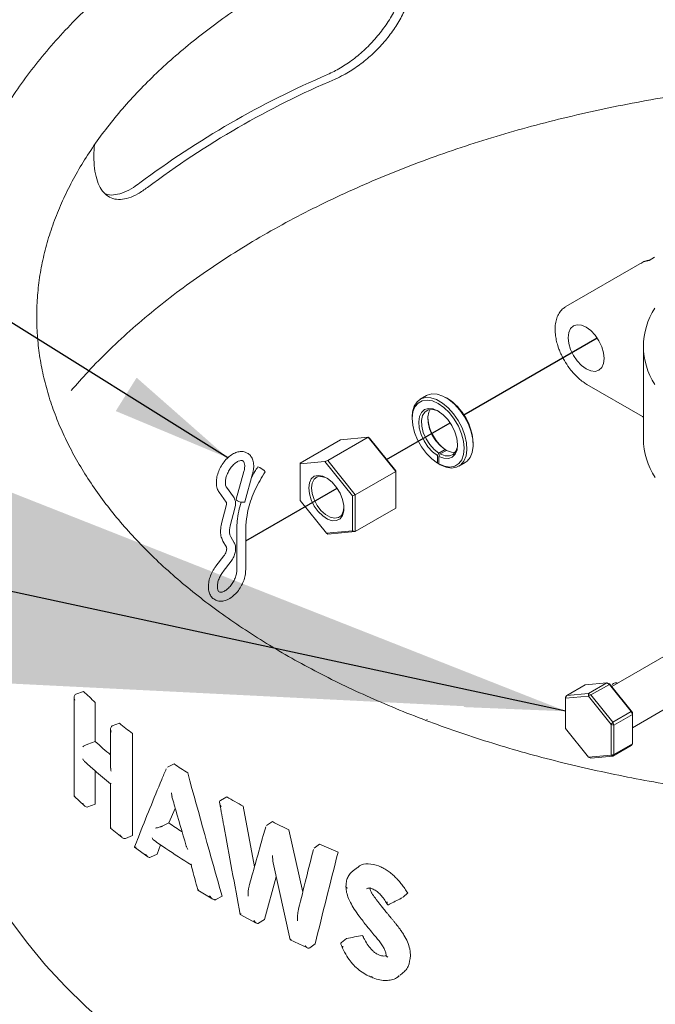
# Model space of a CAD drawing. Units: inches. Extents: x 0.1 to 10.5, y 0 to 8.1.
# Drawn here: x 2 to 2.6, y 0.9 to 1.9 of the extents above; entities that cross this region are included whole.
import ezdxf

# ---------------------------------------------------------------- set-up
doc = ezdxf.new("R2010")
doc.units = ezdxf.units.IN
doc.header["$MEASUREMENT"] = 0
doc.layers.add('OBJ', color=7, linetype='Continuous')
doc.layers.add('TXT', color=4, linetype='Continuous')
doc.styles.get("Standard").update_dxf_attribs({"font": 'ARIAL.TTF'})
doc.dimstyles.get("Standard").update_dxf_attribs({"dimtxt": 0.18, "dimasz": 0.18, "dimexe": 0.18, "dimexo": 0.0625, "dimgap": 0.09, "dimtad": 0, "dimtih": 1, "dimtoh": 1, "dimdec": 4, "dimzin": 0, "dimdsep": 46, "dimtxsty": 'Standard', "dimcen": 0.09, "dimadec": 0, "dimazin": 0, "dimtfac": 1, "dimtdec": 4, "dimtofl": 0, "dimtmove": 0, "dimatfit": 3, "dimfxl": 0, "dimtolj": 1, "dimtzin": 0, "dimarcsym": 0})

msp = doc.modelspace()

# ---------------------------------------------------------------- linework, layer by layer
at = {"layer": 'OBJ', "linetype": 'Continuous', "lineweight": 15}
for p, q in [((2.62496, 1.62228), (2.5485, 1.57814)), ((2.63747, 1.62758), (2.63195, 1.62439)), ((2.62621, 1.53816), (2.62621, 1.44553)), ((2.56967, 1.50013), (2.62529, 1.46802)), ((2.40887, 1.48887), (2.40257, 1.48524)), ((2.42963, 1.48616), (2.42825, 1.48695)), ((2.39455, 1.4675), (2.39455, 1.4659)), ((2.32274, 1.44472), (2.2822, 1.42131)), ((2.30982, 1.42378), (2.35037, 1.44719)), ((2.35037, 1.44719), (2.32274, 1.44472)), ((2.35037, 1.44719), (2.37799, 1.41283)), ((2.35037, 1.44719), (2.35175, 1.44614)), ((2.37799, 1.4135), (2.35175, 1.44614)), ((2.45564, 1.4395), (2.45564, 1.44109)), ((2.42126, 1.43117), (2.41988, 1.42878)), ((2.42755, 1.4348), (2.42126, 1.43117)), ((2.42264, 1.43037), (2.42894, 1.43401)), ((2.42893, 1.43401), (2.42755, 1.4348)), ((2.30706, 1.42286), (2.2822, 1.42064)), ((2.2822, 1.42131), (2.2822, 1.42064)), ((2.30706, 1.42286), (2.30982, 1.42378)), ((2.33468, 1.3885), (2.30706, 1.42286)), ((2.33744, 1.38942), (2.30982, 1.42378)), ((2.41988, 1.42878), (2.41988, 1.42125)), ((2.42126, 1.42045), (2.41988, 1.42125)), ((2.42126, 1.42798), (2.42264, 1.43037)), ((2.42126, 1.42045), (2.42126, 1.42798)), ((2.44132, 1.41812), (2.44762, 1.42176)), ((2.22584, 1.41295), (2.21799, 1.38499)), ((2.22656, 1.41671), (2.22656, 1.41667)), ((2.2822, 1.42064), (2.2822, 1.38381)), ((2.33744, 1.38942), (2.37799, 1.41283)), ((2.37799, 1.41283), (2.37799, 1.4135)), ((2.37799, 1.41283), (2.37799, 1.376)), ((2.42264, 1.41965), (2.42126, 1.42045)), ((2.42126, 1.42045), (2.42126, 1.42045)), ((2.20724, 1.40328), (2.20725, 1.40334)), ((2.22666, 1.38256), (2.23451, 1.41051)), ((2.20098, 1.39196), (2.20814, 1.38201)), ((2.21545, 1.38727), (2.20828, 1.39722)), ((2.2822, 1.38381), (2.30844, 1.35116)), ((2.33468, 1.3885), (2.33744, 1.38942)), ((2.33468, 1.35351), (2.33468, 1.3885)), ((2.33744, 1.35259), (2.33744, 1.38942)), ((2.20808, 1.37842), (2.20347, 1.36078)), ((2.20836, 1.37997), (2.20808, 1.37842)), ((2.20836, 1.37998), (2.20836, 1.37993)), ((2.21218, 1.3585), (2.21679, 1.37615)), ((2.21679, 1.37615), (2.21732, 1.37913)), ((2.33744, 1.35259), (2.37799, 1.376)), ((2.21878, 1.35715), (2.21878, 1.31581)), ((2.22778, 1.31581), (2.22778, 1.35715)), ((2.30844, 1.35116), (2.33468, 1.35351)), ((2.30982, 1.35012), (2.33744, 1.35259)), ((2.33468, 1.35351), (2.33744, 1.35259)), ((2.20481, 1.34294), (2.20831, 1.33689)), ((2.2161, 1.34139), (2.21261, 1.34744)), ((2.30844, 1.35116), (2.30982, 1.35012)), ((2.20851, 1.33488), (2.20851, 1.33482)), ((2.20576, 1.32834), (2.19779, 1.31793)), ((2.20493, 1.31246), (2.21291, 1.32287)), ((2.21878, 1.31581), (2.21861, 1.31239)), ((2.22757, 1.31156), (2.22778, 1.31581)), ((2.73082, 1.27595), (2.59448, 1.19724)), ((2.61523, 1.156), (2.75386, 1.23603)), ((2.56781, 1.19892), (2.54936, 1.18827)), ((2.56781, 1.19892), (2.58972, 1.20088)), ((2.57127, 1.19023), (2.58972, 1.20088)), ((2.59212, 1.1995), (2.57367, 1.18885)), ((2.58972, 1.20088), (2.59212, 1.1995)), ((2.58972, 1.20088), (2.5923, 1.19994)), ((2.5923, 1.19994), (2.59212, 1.1995)), ((2.59212, 1.1995), (2.61403, 1.17224)), ((2.5923, 1.19994), (2.61523, 1.17142)), ((2.5958, 1.20016), (2.5958, 1.20026)), ((2.05569, 1.18643), (2.05569, 1.08735)), ((2.05749, 1.18977), (2.0575, 1.18977)), ((2.0575, 1.18977), (2.06497, 1.1924)), ((2.54936, 1.18827), (2.54816, 1.18565)), ((2.54816, 1.18657), (2.54936, 1.18827)), ((2.54816, 1.18565), (2.57109, 1.1877)), ((2.54816, 1.18565), (2.54816, 1.18657)), ((2.54816, 1.15508), (2.54816, 1.18565)), ((2.54936, 1.18827), (2.57127, 1.19023)), ((2.57109, 1.1877), (2.57127, 1.19023)), ((2.57367, 1.18885), (2.57109, 1.1877)), ((2.57109, 1.1877), (2.59401, 1.15918)), ((2.57127, 1.19023), (2.57367, 1.18885)), ((2.57367, 1.18885), (2.59558, 1.16159)), ((2.07684, 1.1814), (2.07684, 1.14215)), ((2.40933, 1.16467), (2.4095, 1.16398)), ((2.59558, 1.16159), (2.61403, 1.17224)), ((2.61523, 1.16915), (2.59678, 1.1585)), ((2.61403, 1.17224), (2.61523, 1.16915)), ((2.61403, 1.17224), (2.61523, 1.17142)), ((2.61523, 1.17142), (2.61523, 1.16915)), ((2.61523, 1.16915), (2.61523, 1.13993)), ((2.09221, 1.15467), (2.09221, 1.11541)), ((2.09379, 1.15776), (2.0938, 1.15776)), ((2.0938, 1.15776), (2.10095, 1.16067)), ((2.57109, 1.12656), (2.54816, 1.15508)), ((2.59401, 1.15918), (2.59558, 1.16159)), ((2.59401, 1.15918), (2.59401, 1.12861)), ((2.59678, 1.1585), (2.59401, 1.15918)), ((2.59558, 1.16159), (2.59678, 1.1585)), ((2.59678, 1.1585), (2.59678, 1.12928)), ((2.11407, 1.15016), (2.11407, 1.04809)), ((2.06947, 1.13943), (2.07684, 1.14215)), ((2.61403, 1.13823), (2.59558, 1.12758)), ((2.59678, 1.12928), (2.61523, 1.13993)), ((2.61523, 1.13993), (2.61403, 1.13823)), ((2.59401, 1.12861), (2.57109, 1.12656)), ((2.57109, 1.12656), (2.57367, 1.12562)), ((2.59558, 1.12758), (2.57367, 1.12562)), ((2.59401, 1.12861), (2.59678, 1.12928)), ((2.59558, 1.12758), (2.59401, 1.12861)), ((2.59678, 1.12928), (2.59558, 1.12758)), ((2.14925, 1.11644), (2.15591, 1.11971)), ((2.07684, 1.11266), (2.07684, 1.07934)), ((2.09221, 1.09973), (2.09221, 1.05524)), ((2.05573, 1.08728), (2.06616, 1.07764)), ((2.20237, 1.08318), (2.20856, 1.08675)), ((2.06947, 1.07662), (2.07684, 1.07934)), ((2.06947, 1.07662), (2.06947, 1.07662)), ((2.22512, 1.0774), (2.23644, 1.01664)), ((2.15705, 1.07517), (2.15053, 1.06058)), ((2.15053, 1.06058), (2.14382, 1.05734)), ((2.24861, 1.05811), (2.25439, 1.0619)), ((2.09224, 1.0552), (2.10393, 1.04584)), ((2.10704, 1.04509), (2.11407, 1.04809)), ((2.27092, 1.05369), (2.28484, 0.99134)), ((2.10703, 1.04509), (2.10704, 1.04509)), ((2.11621, 1.03642), (2.12943, 1.02671)), ((2.14234, 1.03859), (2.13897, 1.02946)), ((2.29632, 1.03536), (2.30167, 1.03935)), ((2.13216, 1.02629), (2.13897, 1.02946)), ((2.25517, 1.02051), (2.27233, 0.9433)), ((2.2583, 1.00643), (2.24644, 0.96392)), ((2.17965, 0.99336), (2.19474, 0.9843)), ((2.19782, 0.98376), (2.20405, 0.98731)), ((2.3854, 0.98622), (2.38997, 0.99052)), ((2.22216, 0.96878), (2.23826, 0.96022)), ((2.24059, 0.96016), (2.24644, 0.96392)), ((2.27234, 0.94328), (2.28962, 0.93526)), ((2.29177, 0.93533), (2.29717, 0.93931)), ((2.32349, 0.94068), (2.32861, 0.94477)), ((2.38153, 0.90756), (2.38035, 0.9063))]:
    msp.add_line(p, q, dxfattribs=at)
at = {"layer": 'OBJ', "linetype": 'Continuous', "lineweight": 15, "flags": 128}
for points in [[(2.63195, 1.62439), (2.62635, 1.62299), (2.62496, 1.62228)], [(2.58698, 1.52603), (2.58636, 1.52097), (2.58455, 1.51697), (2.58167, 1.5143), (2.57792, 1.51314), (2.57355, 1.51357), (2.56886, 1.51557), (2.56417, 1.51899), (2.5598, 1.5236), (2.55605, 1.52909), (2.55317, 1.53509), (2.55136, 1.54118), (2.55074, 1.54695), (2.55136, 1.55201), (2.55317, 1.55601), (2.55605, 1.55868), (2.5598, 1.55984), (2.56417, 1.55941), (2.56886, 1.55742), (2.57355, 1.55399), (2.57792, 1.54938), (2.58167, 1.54389), (2.58455, 1.53789), (2.58636, 1.5318), (2.58698, 1.52603)], [(2.44762, 1.42176), (2.44945, 1.42303), (2.45266, 1.42686), (2.45475, 1.432), (2.45562, 1.43821), (2.45523, 1.44521), (2.4536, 1.45267), (2.4508, 1.46025), (2.44697, 1.46761), (2.44227, 1.4744), (2.43693, 1.48031), (2.43118, 1.48508), (2.42531, 1.48847), (2.41956, 1.49034), (2.41422, 1.49059), (2.40952, 1.48923), (2.40887, 1.48887)], [(2.39455, 1.4675), (2.39496, 1.47273), (2.39659, 1.47831), (2.39939, 1.48266), (2.40323, 1.48559), (2.40792, 1.48696), (2.41327, 1.4867), (2.41901, 1.48483), (2.42489, 1.48144), (2.43063, 1.47668), (2.43597, 1.47077), (2.44067, 1.46397), (2.4445, 1.45662), (2.4473, 1.44903), (2.44893, 1.44157), (2.44932, 1.43457), (2.44845, 1.42836), (2.44636, 1.42323), (2.44315, 1.4194), (2.43896, 1.41706), (2.43399, 1.41631), (2.42846, 1.41718), (2.42264, 1.41965), (2.42264, 1.41965)], [(2.41988, 1.42125), (2.41415, 1.42547), (2.40875, 1.43094), (2.40392, 1.43739), (2.39992, 1.44452), (2.39693, 1.45195), (2.39511, 1.45933), (2.39455, 1.4663), (2.39527, 1.47251), (2.39723, 1.47765), (2.40035, 1.48147), (2.40446, 1.48378), (2.40937, 1.48447), (2.41482, 1.4835), (2.42057, 1.48093), (2.42631, 1.47687), (2.43177, 1.47154), (2.43667, 1.46518), (2.44078, 1.45812), (2.4439, 1.4507), (2.44587, 1.4433), (2.44658, 1.43626), (2.44602, 1.42995), (2.4442, 1.42467), (2.44121, 1.42068), (2.43721, 1.41818), (2.43239, 1.41729), (2.42698, 1.41806), (2.42126, 1.42045)], [(2.41988, 1.42878), (2.41491, 1.4326), (2.41032, 1.43764), (2.40642, 1.44356), (2.40345, 1.44997), (2.40163, 1.45644), (2.40107, 1.46254), (2.40181, 1.46786), (2.40379, 1.47205), (2.4069, 1.47483), (2.41092, 1.47602), (2.41557, 1.47553), (2.42057, 1.4734), (2.42556, 1.46977), (2.43022, 1.46488), (2.43423, 1.45906), (2.43734, 1.45269), (2.43933, 1.4462), (2.44006, 1.44003), (2.4395, 1.43457), (2.43768, 1.43021), (2.43472, 1.42722), (2.43081, 1.42581), (2.42622, 1.42607), (2.42126, 1.42798)], [(2.42126, 1.43117), (2.41645, 1.43491), (2.41205, 1.43987), (2.40836, 1.44568), (2.40566, 1.45192), (2.40413, 1.45815), (2.4039, 1.46391), (2.40497, 1.46878), (2.40727, 1.47242), (2.41063, 1.47455), (2.41481, 1.47503), (2.41951, 1.47382), (2.42127, 1.47298)], [(2.41268, 1.47501), (2.41126, 1.47242), (2.41019, 1.46754), (2.41043, 1.46178), (2.41195, 1.45556), (2.41466, 1.44931), (2.41835, 1.4435), (2.42275, 1.43855), (2.42755, 1.4348)], [(2.44005, 1.44044), (2.43976, 1.43758), (2.43824, 1.43311), (2.43553, 1.42999), (2.43184, 1.42844), (2.42744, 1.42857), (2.42264, 1.43037)], [(2.42894, 1.43401), (2.43374, 1.4322), (2.43751, 1.43199)], [(2.29076, 1.39636), (2.29141, 1.40149), (2.29333, 1.40548), (2.29637, 1.40804), (2.3003, 1.40897), (2.30484, 1.40821), (2.30964, 1.40582), (2.31436, 1.40197), (2.31863, 1.39694), (2.32215, 1.39112), (2.32465, 1.38492), (2.32595, 1.37882), (2.32595, 1.37326), (2.32465, 1.36866), (2.32215, 1.36535), (2.31863, 1.36359), (2.31436, 1.3635), (2.30964, 1.36509), (2.30484, 1.36824), (2.3003, 1.37272), (2.29637, 1.3782), (2.29333, 1.38426), (2.29141, 1.39047), (2.29076, 1.39636)], [(2.29352, 1.39636), (2.29418, 1.40128), (2.29611, 1.40504), (2.29915, 1.40733), (2.30305, 1.40797), (2.3075, 1.40691), (2.30914, 1.40614)], [(2.3261, 1.37677), (2.32545, 1.37262), (2.32353, 1.36886), (2.32049, 1.36657), (2.31659, 1.36592), (2.31214, 1.36698), (2.3075, 1.36966), (2.30305, 1.37374), (2.29915, 1.37889), (2.29611, 1.38469), (2.29418, 1.39067), (2.29352, 1.39636)], [(2.22551, 1.38194), (2.22413, 1.38193), (2.22248, 1.3822), (2.2208, 1.38271), (2.21936, 1.38339), (2.21836, 1.38412), (2.21798, 1.3848), (2.21799, 1.38499)], [(2.22666, 1.38256), (2.2264, 1.38223), (2.22551, 1.38194)], [(2.30696, 0.72428), (2.28471, 0.73423), (2.25316, 0.7496), (2.22277, 0.76573), (2.19358, 0.78258), (2.16565, 0.80012), (2.13902, 0.81833), (2.11375, 0.83718), (2.08987, 0.85662), (2.06744, 0.87662), (2.04648, 0.89715), (2.02705, 0.91818), (2.00916, 0.93966), (1.99287, 0.96155), (1.97818, 0.98382), (1.96514, 1.00643), (1.95375, 1.02934), (1.94405, 1.0525), (1.93605, 1.07588), (1.92977, 1.09943), (1.92521, 1.12312), (1.92314, 1.13887)], [(2.33956, 1.01608), (2.337, 1.01397), (2.33444, 1.01186)], [(2.38243, 0.9079), (2.3847, 0.91003), (2.38698, 0.91216)]]:
    msp.add_lwpolyline(points, dxfattribs=at)
at = {"layer": 'OBJ', "linetype": 'Continuous', "lineweight": 15}
for centre, radius, start, end in [((2.67202, 0.96564), 0.91941, 113.20791, 126.78671), ((2.67459, 0.9701), 0.90918, 113.13114, 126.86348), ((2.69586, 1.53816), 0.06952, 146.51114, 213.42734), ((2.39951, 1.43873), 0.05619, 2.41361, 57.58097), ((2.4523, 1.4692), 0.04224, 183.59693, 236.42445), ((2.69837, 1.44652), 0.07216, 180.78336, 213.33653), ((2.23979, 1.41488), 0.00265, 46.01151, 88.712), ((2.23458, 1.40176), 0.0166, 40.08649, 64.86953), ((2.50225, 1.65275), 0.63493, 226.47263, 227.93243), ((2.55239, 1.71109), 0.71188, 230.64253, 231.99546), ((2.06961, 1.13906), 0.000394, 109.85465, 110.78574), ((2.52215, 1.63562), 0.66469, 227.93689, 229.6973), ((2.62027, 1.80434), 0.82725, 235.85234, 236.98743), ((2.67745, 1.89775), 0.93679, 239.96552, 241.12852), ((2.61418, 1.73244), 0.81631, 235.39041, 236.51402), ((2.719, 1.97612), 1.02551, 243.06012, 244.09136), ((2.75751, 2.05873), 1.11666, 245.90724, 246.94387)]:
    msp.add_arc(centre, radius, start, end, dxfattribs=at)
for points, knots in [([(3.58156, 1.98888), (3.57656, 1.99173), (3.56211, 1.99996), (3.5374, 2.01304), (3.50714, 2.02785), (3.47592, 2.0419), (3.4438, 2.05518), (3.41083, 2.06767), (3.37706, 2.07935), (3.34255, 2.09022), (3.30736, 2.10025), (3.27153, 2.10943), (3.23513, 2.11775), (3.19821, 2.1252), (3.16083, 2.13178), (3.12305, 2.13747), (3.08492, 2.14226), (3.0465, 2.14615), (3.00786, 2.14913), (2.96906, 2.1512), (2.93015, 2.15236), (2.89119, 2.1526), (2.85224, 2.15193), (2.81338, 2.15035), (2.77464, 2.14785), (2.7361, 2.14444), (2.69782, 2.14013), (2.65985, 2.13493), (2.62225, 2.12883), (2.58508, 2.12184), (2.54841, 2.11398), (2.51227, 2.10526), (2.47674, 2.09568), (2.44186, 2.08526), (2.4077, 2.07402), (2.37429, 2.06196), (2.34171, 2.0491), (2.30999, 2.03546), (2.2792, 2.02105), (2.24937, 2.00589), (2.22056, 1.99), (2.19282, 1.97341), (2.1662, 1.95613), (2.14074, 1.93818), (2.11648, 1.9196), (2.09349, 1.9004), (2.07179, 1.88063), (2.05144, 1.86031), (2.03247, 1.83947), (2.01492, 1.81816), (1.99883, 1.79642), (1.98423, 1.77429), (1.97115, 1.75181), (1.9596, 1.72903), (1.94961, 1.70601), (1.94118, 1.68278), (1.93433, 1.6594), (1.92903, 1.6359), (1.92536, 1.61233), (1.92323, 1.59039), (1.92306, 1.57632), (1.92298, 1.57013)], [0, 0, 0, 0, 0.009143, 0.02642, 0.043691, 0.060957, 0.078215, 0.095466, 0.112709, 0.129943, 0.14717, 0.164389, 0.181601, 0.198806, 0.216005, 0.233198, 0.250387, 0.267572, 0.284754, 0.301934, 0.319112, 0.33629, 0.353467, 0.370645, 0.387825, 0.405007, 0.422192, 0.43938, 0.456574, 0.473773, 0.490978, 0.50819, 0.525409, 0.542637, 0.559874, 0.57712, 0.594376, 0.611641, 0.628916, 0.6462, 0.663492, 0.68079, 0.698094, 0.715398, 0.732699, 0.749991, 0.767269, 0.784524, 0.801748, 0.818932, 0.836067, 0.853141, 0.870147, 0.887078, 0.903928, 0.920695, 0.937383, 0.953997, 0.970547, 0.987046, 1, 1, 1, 1]), ([(3.53394, 1.90639), (3.53837, 1.9038), (3.55123, 1.89627), (3.57167, 1.8834), (3.59483, 1.86761), (3.61675, 1.85135), (3.6374, 1.83465), (3.65676, 1.81755), (3.67481, 1.80008), (3.69152, 1.78227), (3.70687, 1.76415), (3.72085, 1.74576), (3.73344, 1.72712), (3.74464, 1.70824), (3.75443, 1.68915), (3.7628, 1.66986), (3.76973, 1.65038), (3.77521, 1.63072), (3.77921, 1.6109), (3.78172, 1.59094), (3.7827, 1.57086), (3.78214, 1.55071), (3.78003, 1.53055), (3.77637, 1.51044), (3.77117, 1.49044), (3.76446, 1.47059), (3.75626, 1.45095), (3.74661, 1.43152), (3.73551, 1.41234), (3.72301, 1.39344), (3.70911, 1.37482), (3.69383, 1.35651), (3.67721, 1.33854), (3.65925, 1.32093), (3.63998, 1.30371), (3.61942, 1.2869), (3.59761, 1.27055), (3.57457, 1.25467), (3.55035, 1.2393), (3.52498, 1.22448), (3.49849, 1.21023), (3.47094, 1.19658), (3.44237, 1.18356), (3.41283, 1.1712), (3.38237, 1.15952), (3.35104, 1.14855), (3.3189, 1.13832), (3.286, 1.12883), (3.25241, 1.12013), (3.21818, 1.11221), (3.18337, 1.10511), (3.14806, 1.09883), (3.11229, 1.09338), (3.07614, 1.08879), (3.03967, 1.08505), (3.00295, 1.08218), (2.96604, 1.08018), (2.92901, 1.07906), (2.89193, 1.07882), (2.85486, 1.07946), (2.81787, 1.08097), (2.78104, 1.08337), (2.74442, 1.08663), (2.70807, 1.09075), (2.67208, 1.09573), (2.6365, 1.10156), (2.6014, 1.10821), (2.56684, 1.11569), (2.53288, 1.12397), (2.49958, 1.13303), (2.46701, 1.14286), (2.43522, 1.15343), (2.40427, 1.16473), (2.37422, 1.17672), (2.34511, 1.18938), (2.317, 1.20269), (2.28993, 1.21661), (2.26396, 1.23112), (2.23913, 1.24617), (2.21547, 1.26175), (2.19302, 1.27782), (2.17182, 1.29433), (2.15191, 1.31127), (2.13329, 1.32858), (2.11601, 1.34625), (2.10008, 1.36424), (2.08551, 1.38252), (2.07232, 1.40106), (2.06053, 1.41983), (2.05014, 1.43884), (2.04116, 1.45804), (2.03361, 1.47744), (2.02751, 1.49702), (2.02287, 1.51678), (2.01972, 1.53668), (2.01809, 1.55672), (2.01799, 1.57685), (2.01943, 1.59701), (2.02244, 1.61715), (2.02698, 1.6372), (2.03305, 1.65712), (2.04061, 1.67685), (2.04965, 1.69638), (2.06013, 1.71566), (2.07203, 1.73469), (2.08534, 1.75344), (2.10003, 1.77188), (2.11608, 1.79), (2.13347, 1.80776), (2.15219, 1.82516), (2.1722, 1.84214), (2.19348, 1.85869), (2.21599, 1.87478), (2.23971, 1.89037), (2.2646, 1.90542), (2.29062, 1.91992), (2.31772, 1.93384), (2.34586, 1.94713), (2.37499, 1.95977), (2.40506, 1.97175), (2.43603, 1.98302), (2.46783, 1.99357), (2.50041, 2.00338), (2.53371, 2.01242), (2.56768, 2.02067), (2.60225, 2.02813), (2.63735, 2.03476), (2.67293, 2.04057), (2.70893, 2.04552), (2.74527, 2.04963), (2.78189, 2.05287), (2.81873, 2.05524), (2.85571, 2.05674), (2.89278, 2.05735), (2.92986, 2.05709), (2.96689, 2.05595), (3.0038, 2.05393), (3.04052, 2.05104), (3.07699, 2.04729), (3.11314, 2.04267), (3.14891, 2.0372), (3.18422, 2.0309), (3.21902, 2.02377), (3.25325, 2.01584), (3.28683, 2.00711), (3.31972, 1.9976), (3.35185, 1.98734), (3.38317, 1.97636), (3.41361, 1.96466), (3.44313, 1.95228), (3.47168, 1.93924), (3.49918, 1.92558), (3.51975, 1.91451), (3.53112, 1.908), (3.53394, 1.90639)], [0, 0, 0, 0, 0.003429, 0.009967, 0.016503, 0.023038, 0.029573, 0.036111, 0.042654, 0.049205, 0.055768, 0.062349, 0.068952, 0.075584, 0.082253, 0.088964, 0.095724, 0.102536, 0.109404, 0.116321, 0.12328, 0.130266, 0.137257, 0.144228, 0.151162, 0.158049, 0.164882, 0.171662, 0.178392, 0.185079, 0.191729, 0.198348, 0.204943, 0.211521, 0.218085, 0.22464, 0.23119, 0.237736, 0.244281, 0.250827, 0.257373, 0.263923, 0.270475, 0.27703, 0.283589, 0.290153, 0.296719, 0.30329, 0.309864, 0.316441, 0.323021, 0.329604, 0.336189, 0.342777, 0.349366, 0.355957, 0.362548, 0.369141, 0.375734, 0.382327, 0.38892, 0.395512, 0.402103, 0.408693, 0.415281, 0.421867, 0.42845, 0.435031, 0.441609, 0.448183, 0.454754, 0.461321, 0.467884, 0.474443, 0.480997, 0.487547, 0.494093, 0.500635, 0.507174, 0.51371, 0.520245, 0.52678, 0.533317, 0.539857, 0.546404, 0.552961, 0.559534, 0.566127, 0.572746, 0.579398, 0.58609, 0.592829, 0.599618, 0.606462, 0.613359, 0.620302, 0.627279, 0.634271, 0.641253, 0.648205, 0.655113, 0.661969, 0.668772, 0.675523, 0.682227, 0.688892, 0.695523, 0.702128, 0.708712, 0.715282, 0.72184, 0.728392, 0.734939, 0.741485, 0.74803, 0.754576, 0.761124, 0.767675, 0.774229, 0.780786, 0.787348, 0.793913, 0.800482, 0.807054, 0.81363, 0.820209, 0.826791, 0.833375, 0.839962, 0.84655, 0.85314, 0.859732, 0.866324, 0.872917, 0.87951, 0.886103, 0.892696, 0.899287, 0.905878, 0.912466, 0.919053, 0.925638, 0.93222, 0.938799, 0.945375, 0.951947, 0.958516, 0.96508, 0.971641, 0.978197, 0.984749, 0.991296, 0.99784, 1, 1, 1, 1]), ([(2.3097, 1.81066), (2.31401, 1.81274), (2.32263, 1.81692), (2.33539, 1.82563), (2.34754, 1.8359), (2.35875, 1.84762), (2.36863, 1.86048), (2.37685, 1.8741), (2.38304, 1.8881), (2.38706, 1.90198), (2.38873, 1.91539), (2.38815, 1.92791), (2.38533, 1.93932), (2.38032, 1.94916), (2.37571, 1.95552), (2.37239, 1.95794), (2.37194, 1.95827)], [0, 0, 0, 0, 0.077288, 0.15458, 0.231851, 0.309121, 0.386682, 0.464235, 0.540851, 0.617459, 0.692204, 0.766949, 0.840558, 0.914175, 0.9884, 1, 1, 1, 1]), ([(2.37231, 1.95893), (2.37363, 1.95826), (2.3783, 1.95589), (2.38465, 1.94953), (2.39093, 1.94012), (2.39494, 1.92907), (2.39661, 1.91685), (2.39602, 1.90391), (2.39316, 1.89052), (2.38827, 1.87704), (2.38139, 1.86373), (2.37276, 1.85083), (2.36259, 1.83871), (2.35113, 1.8276), (2.33876, 1.81796), (2.32735, 1.81082), (2.32024, 1.8075), (2.31743, 1.80619)], [0, 0, 0, 0, 0.028769, 0.101729, 0.173786, 0.245835, 0.316093, 0.386349, 0.455515, 0.524688, 0.594447, 0.664214, 0.735662, 0.807114, 0.879897, 0.952678, 1, 1, 1, 1]), ([(2.86653, 1.80804), (2.86222, 1.80798), (2.84498, 1.80772), (2.81486, 1.8063), (2.77625, 1.80376), (2.73782, 1.80019), (2.69962, 1.79569), (2.66171, 1.79023), (2.62415, 1.78383), (2.58698, 1.77647), (2.55027, 1.76818), (2.51406, 1.75895), (2.47841, 1.74878), (2.44337, 1.73768), (2.409, 1.72567), (2.37535, 1.71273), (2.34247, 1.69888), (2.31042, 1.68412), (2.27925, 1.66847), (2.24903, 1.65193), (2.21982, 1.63451), (2.19168, 1.61624), (2.16468, 1.59714), (2.13889, 1.57723), (2.11435, 1.55655), (2.0912, 1.53512), (2.07054, 1.51434), (2.05826, 1.50033), (2.05272, 1.49401)], [0, 0, 0, 0, 0.013092, 0.05242, 0.091759, 0.131118, 0.170504, 0.209922, 0.24938, 0.288885, 0.328441, 0.368056, 0.407735, 0.447481, 0.487297, 0.527187, 0.567147, 0.607177, 0.647268, 0.68741, 0.727587, 0.767771, 0.807927, 0.848018, 0.887997, 0.927814, 0.967416, 1, 1, 1, 1]), ([(2.12917, 1.69751), (2.12594, 1.69524), (2.11948, 1.69069), (2.11033, 1.68674), (2.10189, 1.6851), (2.09434, 1.68596), (2.08788, 1.68938), (2.08264, 1.69521), (2.07877, 1.70339), (2.07626, 1.71349), (2.07536, 1.72542), (2.07531, 1.73438), (2.07597, 1.73951), (2.07602, 1.73993)], [0, 0, 0, 0, 0.0999224, 0.1998503, 0.2997497, 0.3996479, 0.4999323, 0.6002058, 0.69924, 0.7982621, 0.8948222, 0.9913803, 1, 1, 1, 1]), ([(2.08683, 1.69119), (2.08766, 1.69085), (2.0907, 1.68962), (2.09704, 1.68997), (2.10569, 1.69235), (2.11398, 1.69659), (2.11933, 1.70045), (2.12144, 1.70197)], [0, 0, 0, 0, 0.092042, 0.337576, 0.587587, 0.837588, 1, 1, 1, 1]), ([(2.63293, 1.62458), (2.63201, 1.62452), (2.62943, 1.62434), (2.62618, 1.6232), (2.62424, 1.62168), (2.62356, 1.62115)], [0, 0, 0, 0, 0.265433, 0.745066, 1, 1, 1, 1]), ([(2.54816, 1.57778), (2.54704, 1.57706), (2.54451, 1.57542), (2.54158, 1.57152), (2.5393, 1.56662), (2.53801, 1.56106), (2.53764, 1.55513), (2.53808, 1.54909), (2.53918, 1.54323), (2.54069, 1.53796), (2.54252, 1.53304), (2.54456, 1.52845), (2.54625, 1.52539), (2.54707, 1.52391)], [0, 0, 0, 0, 0.084066, 0.190967, 0.298345, 0.404401, 0.50777, 0.607134, 0.699312, 0.784556, 0.851385, 0.928012, 1, 1, 1, 1]), ([(2.54707, 1.52391), (2.54858, 1.52147), (2.55069, 1.51805), (2.55428, 1.51345), (2.55747, 1.5098), (2.56148, 1.50597), (2.56557, 1.50265), (2.56837, 1.50096), (2.56967, 1.50017)], [0, 0, 0, 0, 0.244203, 0.342888, 0.50517, 0.671109, 0.846728, 1, 1, 1, 1]), ([(2.6253, 1.46801), (2.62558, 1.46783), (2.62595, 1.46758), (2.62616, 1.46745), (2.62621, 1.46741)], [0, 0, 0, 0, 0.753557, 1, 1, 1, 1]), ([(2.22919, 1.43118), (2.22822, 1.4317), (2.22603, 1.43287), (2.22201, 1.433), (2.21762, 1.43197), (2.21315, 1.42961), (2.20879, 1.42599), (2.20485, 1.42134), (2.20164, 1.41597), (2.19938, 1.41034), (2.19851, 1.40636), (2.19831, 1.40436), (2.19828, 1.40412)], [0, 0, 0, 0, 0.081892, 0.184348, 0.289499, 0.401771, 0.519033, 0.636873, 0.754416, 0.872318, 0.984952, 1, 1, 1, 1]), ([(2.23552, 1.41588), (2.23558, 1.41687), (2.23575, 1.41976), (2.23507, 1.42398), (2.23308, 1.42796), (2.23102, 1.43042), (2.22949, 1.43105), (2.22919, 1.43118)], [0, 0, 0, 0, 0.154924, 0.44959, 0.701703, 0.941923, 1, 1, 1, 1]), ([(2.20724, 1.40328), (2.20733, 1.40397), (2.20759, 1.40599), (2.20874, 1.40975), (2.21095, 1.41419), (2.21386, 1.41819), (2.21711, 1.42132), (2.22029, 1.42329), (2.22289, 1.42397), (2.22415, 1.42388), (2.22457, 1.42354), (2.2247, 1.42344)], [0, 0, 0, 0, 0.064702, 0.190732, 0.318608, 0.447199, 0.574636, 0.699343, 0.821255, 0.944298, 1, 1, 1, 1]), ([(2.2247, 1.42344), (2.22491, 1.42333), (2.22543, 1.42307), (2.22621, 1.42169), (2.2267, 1.41933), (2.2266, 1.41744), (2.22656, 1.41671)], [0, 0, 0, 0, 0.207319, 0.515475, 0.814601, 1, 1, 1, 1]), ([(2.22656, 1.41671), (2.22648, 1.41603), (2.22633, 1.41482), (2.22599, 1.41351), (2.22584, 1.41295)], [0, 0, 0, 0, 0.5649297, 1, 1, 1, 1]), ([(2.22802, 1.36214), (2.22819, 1.36367), (2.22868, 1.36814), (2.23031, 1.37589), (2.2332, 1.38531), (2.23708, 1.39474), (2.24175, 1.40392), (2.24546, 1.40963), (2.24728, 1.41245)], [0, 0, 0, 0, 0.094748, 0.276182, 0.458071, 0.640286, 0.822722, 1, 1, 1, 1]), ([(2.23985, 1.41753), (2.23877, 1.41592), (2.23651, 1.41256), (2.23456, 1.40898), (2.23355, 1.4071)], [0, 0, 0, 0, 0.476022, 1, 1, 1, 1]), ([(2.23451, 1.41051), (2.23477, 1.41153), (2.23523, 1.41334), (2.23543, 1.41511), (2.23552, 1.41588)], [0, 0, 0, 0, 0.564718, 1, 1, 1, 1]), ([(2.19828, 1.40412), (2.19823, 1.40313), (2.19806, 1.40024), (2.19869, 1.39595), (2.20025, 1.39323), (2.20098, 1.39196)], [0, 0, 0, 0, 0.218674, 0.634591, 1, 1, 1, 1]), ([(2.20828, 1.39722), (2.20813, 1.39746), (2.2077, 1.39816), (2.20712, 1.40011), (2.20721, 1.40227), (2.20724, 1.40328)], [0, 0, 0, 0, 0.222993, 0.637127, 1, 1, 1, 1]), ([(2.20814, 1.38201), (2.20816, 1.38199), (2.2082, 1.38193), (2.20842, 1.38122), (2.20838, 1.38035), (2.20836, 1.37997)], [0, 0, 0, 0, 0.302236, 0.698045, 1, 1, 1, 1]), ([(2.21732, 1.37913), (2.21736, 1.37997), (2.21746, 1.38218), (2.21685, 1.38499), (2.21582, 1.38667), (2.21545, 1.38727)], [0, 0, 0, 0, 0.284363, 0.743115, 1, 1, 1, 1]), ([(2.2229, 1.38214), (2.22204, 1.37908), (2.22022, 1.37257), (2.21946, 1.36631), (2.21906, 1.36298)], [0, 0, 0, 0, 0.469075, 1, 1, 1, 1]), ([(2.21906, 1.36298), (2.21894, 1.36148), (2.21879, 1.35951), (2.21878, 1.3576), (2.21878, 1.35715)], [0, 0, 0, 0, 0.761898, 1, 1, 1, 1]), ([(2.22778, 1.35715), (2.2278, 1.35839), (2.22783, 1.36003), (2.22798, 1.36174), (2.22802, 1.36214)], [0, 0, 0, 0, 0.761905, 1, 1, 1, 1]), ([(2.20255, 1.35563), (2.20248, 1.35457), (2.2023, 1.3515), (2.20285, 1.34709), (2.20421, 1.34422), (2.20481, 1.34294)], [0, 0, 0, 0, 0.225625, 0.654502, 1, 1, 1, 1]), ([(2.20347, 1.36078), (2.20322, 1.35972), (2.20281, 1.35799), (2.20262, 1.35629), (2.20255, 1.35563)], [0, 0, 0, 0, 0.607747, 1, 1, 1, 1]), ([(2.21261, 1.34744), (2.21242, 1.34781), (2.21186, 1.34892), (2.21133, 1.3514), (2.21146, 1.35382), (2.21151, 1.35479)], [0, 0, 0, 0, 0.227894, 0.691362, 1, 1, 1, 1]), ([(2.21151, 1.35479), (2.21159, 1.35552), (2.21174, 1.35672), (2.21205, 1.358), (2.21218, 1.3585)], [0, 0, 0, 0, 0.607898, 1, 1, 1, 1]), ([(2.20851, 1.33486), (2.20845, 1.33444), (2.20831, 1.33339), (2.20762, 1.33135), (2.20664, 1.32954), (2.20595, 1.3286), (2.20576, 1.32834)], [0, 0, 0, 0, 0.212019, 0.531142, 0.872809, 1, 1, 1, 1]), ([(2.20831, 1.33689), (2.20834, 1.33682), (2.20842, 1.33666), (2.20858, 1.33587), (2.20853, 1.33512), (2.20851, 1.33486)], [0, 0, 0, 0, 0.337252, 0.774499, 1, 1, 1, 1]), ([(2.21291, 1.32287), (2.21342, 1.32358), (2.21488, 1.32564), (2.2167, 1.32948), (2.21722, 1.33252), (2.21747, 1.33402)], [0, 0, 0, 0, 0.213302, 0.610034, 1, 1, 1, 1]), ([(2.21747, 1.33402), (2.21751, 1.33487), (2.21761, 1.33705), (2.21707, 1.33954), (2.21629, 1.34102), (2.2161, 1.34139)], [0, 0, 0, 0, 0.319985, 0.829977, 1, 1, 1, 1]), ([(2.19779, 1.31793), (2.19715, 1.31705), (2.19531, 1.31452), (2.19285, 1.30984), (2.19087, 1.30406), (2.19003, 1.29831), (2.19043, 1.29311), (2.19206, 1.28884), (2.19418, 1.28586), (2.19604, 1.2849), (2.1967, 1.28456)], [0, 0, 0, 0, 0.078045, 0.22441, 0.371732, 0.520795, 0.672819, 0.805937, 0.931433, 1, 1, 1, 1]), ([(2.20118, 1.29218), (2.20111, 1.2922), (2.20065, 1.29235), (2.20009, 1.29311), (2.19923, 1.2954), (2.19914, 1.29889), (2.19999, 1.30315), (2.20175, 1.30757), (2.2036, 1.31067), (2.20473, 1.31218), (2.20493, 1.31246)], [0, 0, 0, 0, 0.025533, 0.190169, 0.33759, 0.495475, 0.6527, 0.812253, 0.965871, 1, 1, 1, 1]), ([(2.21861, 1.31239), (2.21852, 1.31171), (2.21827, 1.30969), (2.21712, 1.30593), (2.21491, 1.30149), (2.21201, 1.2975), (2.20867, 1.29425), (2.20657, 1.29311), (2.20551, 1.29253)], [0, 0, 0, 0, 0.091824, 0.270685, 0.452166, 0.63466, 0.815518, 1, 1, 1, 1]), ([(2.20917, 1.28431), (2.21003, 1.28474), (2.21247, 1.28595), (2.21629, 1.28894), (2.22034, 1.29344), (2.2237, 1.2987), (2.22617, 1.30438), (2.22726, 1.30873), (2.22752, 1.31108), (2.22757, 1.31156)], [0, 0, 0, 0, 0.09447, 0.266395, 0.438592, 0.610304, 0.782316, 0.955703, 1, 1, 1, 1]), ([(2.1967, 1.28456), (2.1973, 1.28417), (2.19905, 1.283), (2.20266, 1.28264), (2.20626, 1.28313), (2.20841, 1.284), (2.20917, 1.28431)], [0, 0, 0, 0, 0.168486, 0.4951271, 0.8234676, 1, 1, 1, 1]), ([(2.20551, 1.29253), (2.20504, 1.29235), (2.20366, 1.29181), (2.20205, 1.29173), (2.20145, 1.29203), (2.20118, 1.29218)], [0, 0, 0, 0, 0.216728, 0.633189, 1, 1, 1, 1]), ([(2.59504, 1.19926), (2.59504, 1.19928), (2.59506, 1.19962), (2.59544, 1.1999), (2.5958, 1.20016)], [0, 0, 0, 0, 0.056565, 1, 1, 1, 1]), ([(2.5958, 1.20016), (2.59619, 1.20039), (2.59696, 1.20085), (2.59878, 1.20113), (2.59998, 1.20092), (2.60064, 1.2008)], [0, 0, 0, 0, 0.307903, 0.615695, 1, 1, 1, 1]), ([(2.05749, 1.18977), (2.05697, 1.18959), (2.05656, 1.18922), (2.05597, 1.18828), (2.05581, 1.18773), (2.05559, 1.18603), (2.05581, 1.18483), (2.05625, 1.18373)], [0, 0, 0, 0, 0.25, 0.25, 0.5, 0.5, 1, 1, 1, 1]), ([(2.09379, 1.15776), (2.0933, 1.15756), (2.09291, 1.15717), (2.09239, 1.15621), (2.09226, 1.15566), (2.09214, 1.15395), (2.09241, 1.15276), (2.0929, 1.15168)], [0, 0, 0, 0, 0.25, 0.25, 0.5, 0.5, 1, 1, 1, 1]), ([(2.06947, 1.13943), (2.06896, 1.13924), (2.06838, 1.13901), (2.0673, 1.13854), (2.06679, 1.13831), (2.06542, 1.13767), (2.06474, 1.13731), (2.06429, 1.13703)], [0, 0, 0, 0, 0.25, 0.25, 0.5, 0.5, 1, 1, 1, 1]), ([(2.06618, 1.12215), (2.06582, 1.1225), (2.06503, 1.12326), (2.06452, 1.12427), (2.06429, 1.12483), (2.06429, 1.12484)], [0, 0, 0, 0, 0.458667, 0.991817, 1, 1, 1, 1]), ([(2.06616, 1.12213), (2.06943, 1.11919), (2.07785, 1.1116), (2.08678, 1.10422), (2.09225, 1.0997)], [0, 0, 0, 0, 0.387752, 1, 1, 1, 1]), ([(2.0929, 1.11242), (2.0929, 1.11243), (2.09265, 1.11297), (2.09228, 1.11398), (2.09227, 1.11498), (2.09227, 1.11542)], [0, 0, 0, 0, 0.00866, 0.572932, 1, 1, 1, 1]), ([(2.14796, 1.11496), (2.14646, 1.11136), (2.13688, 1.08838), (2.1263, 1.06227), (2.11743, 1.03984), (2.11614, 1.03656)], [0, 0, 0, 0, 0.1368036, 0.8738329, 1, 1, 1, 1]), ([(2.09227, 1.09974), (2.09227, 1.09977), (2.09228, 1.09984), (2.09265, 1.10008), (2.0929, 1.10022), (2.0929, 1.10022)], [0, 0, 0, 0, 0.427037, 0.99134, 1, 1, 1, 1]), ([(2.05576, 1.08731), (2.05574, 1.08735), (2.05569, 1.08742), (2.05602, 1.08765), (2.05624, 1.08779), (2.05625, 1.08779)], [0, 0, 0, 0, 0.445467, 0.991618, 1, 1, 1, 1]), ([(2.15325, 1.09072), (2.15325, 1.09071), (2.15325, 1.08929), (2.15353, 1.08803), (2.15381, 1.08677)], [0, 0, 0, 0, 0.006087, 1, 1, 1, 1]), ([(2.15373, 1.08675), (2.15449, 1.08405), (2.15916, 1.06757), (2.16402, 1.05118), (2.1681, 1.03747)], [0, 0, 0, 0, 0.163387, 1, 1, 1, 1]), ([(2.06947, 1.07662), (2.06896, 1.07643), (2.06838, 1.07644), (2.0673, 1.07678), (2.06679, 1.07708), (2.06542, 1.07822), (2.06474, 1.07925), (2.06429, 1.08034)], [0, 0, 0, 0, 0.25, 0.25, 0.5, 0.5, 1, 1, 1, 1]), ([(2.20237, 1.08318), (2.20191, 1.08291), (2.20163, 1.08242), (2.2014, 1.0813), (2.20144, 1.0807), (2.2018, 1.07891), (2.20236, 1.07772), (2.20308, 1.07665)], [0, 0, 0, 0, 0.25, 0.25, 0.5, 0.5, 1, 1, 1, 1]), ([(2.20155, 1.08018), (2.20289, 1.0728), (2.20966, 1.03562), (2.2166, 0.99854), (2.22216, 0.96881)], [0, 0, 0, 0, 0.198333, 1, 1, 1, 1]), ([(2.14382, 1.05734), (2.14355, 1.05721), (2.14322, 1.05707), (2.14256, 1.05681), (2.14222, 1.05669), (2.14125, 1.05636), (2.14063, 1.05618), (2.13952, 1.05588), (2.139, 1.05576), (2.13807, 1.05557), (2.13765, 1.05549), (2.13727, 1.05544)], [0, 0, 0, 0, 0.125, 0.125, 0.25, 0.25, 0.5, 0.5, 0.75, 0.75, 1, 1, 1, 1]), ([(2.24764, 1.05667), (2.24681, 1.05374), (2.2413, 1.03426), (2.23592, 1.01487), (2.23135, 0.9984)], [0, 0, 0, 0, 0.150673, 1, 1, 1, 1]), ([(2.09225, 1.05521), (2.09225, 1.05525), (2.09225, 1.05533), (2.09265, 1.05559), (2.0929, 1.05573), (2.0929, 1.05573)], [0, 0, 0, 0, 0.483951, 0.9922, 1, 1, 1, 1]), ([(2.10703, 1.04509), (2.10655, 1.04488), (2.10599, 1.04488), (2.10491, 1.04517), (2.1044, 1.04546), (2.10301, 1.04654), (2.10228, 1.04754), (2.10179, 1.04862)], [0, 0, 0, 0, 0.25, 0.25, 0.5, 0.5, 1, 1, 1, 1]), ([(2.11613, 1.03656), (2.11617, 1.03649), (2.11625, 1.03628), (2.11707, 1.03636), (2.11767, 1.03644), (2.11768, 1.03644)], [0, 0, 0, 0, 0.363778, 0.994968, 1, 1, 1, 1]), ([(2.13565, 1.04322), (2.13562, 1.04323), (2.13524, 1.04344), (2.13455, 1.04424), (2.13402, 1.04512), (2.1338, 1.04568), (2.1338, 1.04568)], [0, 0, 0, 0, 0.027996, 0.448647, 0.99132, 1, 1, 1, 1]), ([(2.13565, 1.04323), (2.1396, 1.04046), (2.15167, 1.03203), (2.1644, 1.02392), (2.17297, 1.01847)], [0, 0, 0, 0, 0.327202, 1, 1, 1, 1]), ([(2.16802, 1.03746), (2.16808, 1.0372), (2.16833, 1.03597), (2.16908, 1.03479), (2.1697, 1.03392), (2.1697, 1.03391)], [0, 0, 0, 0, 0.209413, 0.993116, 1, 1, 1, 1]), ([(2.13216, 1.02629), (2.13173, 1.02609), (2.13125, 1.02604), (2.13032, 1.02619), (2.12987, 1.02639), (2.12863, 1.02725), (2.12799, 1.02816), (2.12761, 1.02916)], [0, 0, 0, 0, 0.25, 0.25, 0.5, 0.5, 1, 1, 1, 1]), ([(2.25517, 1.02051), (2.25479, 1.02293), (2.25441, 1.02536), (2.25442, 1.02807), (2.25442, 1.02808)], [0, 0, 0, 0, 0.996132, 1, 1, 1, 1]), ([(2.29551, 1.03402), (2.29307, 1.02434), (2.28804, 1.00441), (2.28315, 0.98458), (2.28064, 0.97438)], [0, 0, 0, 0, 0.48589, 1, 1, 1, 1]), ([(2.17288, 1.01854), (2.17306, 1.01784), (2.17528, 1.00947), (2.17753, 1.00111), (2.17959, 0.99344)], [0, 0, 0, 0, 0.083284, 1, 1, 1, 1]), ([(2.17338, 1.0194), (2.17338, 1.0194), (2.17315, 1.01914), (2.17287, 1.01878), (2.1729, 1.01861), (2.17291, 1.01855)], [0, 0, 0, 0, 0.010135, 0.64383, 1, 1, 1, 1]), ([(2.33991, 1.01568), (2.34051, 1.01635), (2.34299, 1.01914), (2.35039, 1.02048), (2.35737, 1.01847), (2.36087, 1.01747)], [0, 0, 0, 0, 0.1363372, 0.5680043, 1, 1, 1, 1]), ([(2.38997, 0.99052), (2.3895, 0.99123), (2.38856, 0.99264), (2.38661, 0.99543), (2.38406, 0.99886), (2.38136, 1.00223), (2.37906, 1.0048), (2.37727, 1.00665), (2.37542, 1.0084), (2.37282, 1.01062), (2.37009, 1.01264), (2.36729, 1.01438), (2.36516, 1.01557), (2.36302, 1.01658), (2.36158, 1.01718), (2.36087, 1.01747)], [0, 0, 0, 0, 0.062501, 0.124995, 0.249985, 0.37496, 0.439148, 0.499989, 0.561889, 0.625005, 0.749947, 0.812961, 0.875004, 0.937478, 1, 1, 1, 1]), ([(2.33458, 1.01188), (2.33354, 1.01098), (2.33138, 1.0091), (2.32922, 1.00499), (2.32826, 1.0008), (2.32816, 0.9981), (2.32812, 0.99703)], [0, 0, 0, 0, 0.254886, 0.533027, 0.814685, 1, 1, 1, 1]), ([(2.22998, 0.98714), (2.22998, 0.98715), (2.23002, 0.99037), (2.23002, 0.99406), (2.23125, 0.99804), (2.23136, 0.9984)], [0, 0, 0, 0, 0.00302, 0.910547, 1, 1, 1, 1]), ([(2.32813, 0.99703), (2.32811, 0.99688), (2.32805, 0.99647), (2.32856, 0.99581), (2.32929, 0.99546), (2.32965, 0.99529)], [0, 0, 0, 0, 0.204578, 0.602287, 1, 1, 1, 1]), ([(2.32811, 0.99686), (2.3282, 0.99535), (2.32838, 0.992), (2.32994, 0.98644), (2.33265, 0.98033), (2.33653, 0.97385), (2.34213, 0.966), (2.34807, 0.95838), (2.35244, 0.95315), (2.35409, 0.95118)], [0, 0, 0, 0, 0.096122, 0.21383, 0.333053, 0.473283, 0.62875, 0.859596, 1, 1, 1, 1]), ([(2.1801, 0.99431), (2.1801, 0.99431), (2.17986, 0.99405), (2.1796, 0.99368), (2.17951, 0.99339), (2.17964, 0.99337), (2.17966, 0.99337)], [0, 0, 0, 0, 0.0082965, 0.5270275, 0.9291147, 1, 1, 1, 1]), ([(2.19782, 0.98376), (2.19757, 0.98362), (2.19726, 0.98355), (2.19663, 0.98355), (2.1963, 0.98361), (2.19534, 0.98391), (2.19472, 0.98426), (2.19358, 0.98506), (2.19305, 0.98553), (2.19208, 0.98652), (2.19163, 0.98705), (2.19123, 0.98761)], [0, 0, 0, 0, 0.125, 0.125, 0.25, 0.25, 0.5, 0.5, 0.75, 0.75, 1, 1, 1, 1]), ([(2.34869, 0.99463), (2.34909, 0.99489), (2.34984, 0.99537), (2.3519, 0.99544), (2.3537, 0.99482), (2.35458, 0.99451)], [0, 0, 0, 0, 0.378395, 0.695428, 1, 1, 1, 1]), ([(2.35397, 0.99024), (2.35383, 0.99051), (2.35358, 0.99097), (2.35311, 0.9919), (2.35268, 0.99304), (2.35237, 0.99422), (2.35228, 0.99513), (2.35226, 0.99557), (2.35225, 0.9958)], [0, 0, 0, 0, 0.146033, 0.250139, 0.500042, 0.749874, 0.874917, 1, 1, 1, 1]), ([(2.36813, 0.97166), (2.3671, 0.97294), (2.36523, 0.97523), (2.3628, 0.97828), (2.36079, 0.98082), (2.35924, 0.98285), (2.35807, 0.9844), (2.35689, 0.98595), (2.35584, 0.98742), (2.35473, 0.98901), (2.35422, 0.98983), (2.35397, 0.99024)], [0, 0, 0, 0, 0.210539, 0.378794, 0.500009, 0.62501, 0.706168, 0.750012, 0.87501, 0.937504, 1, 1, 1, 1]), ([(2.35447, 0.99453), (2.35514, 0.99425), (2.35708, 0.99342), (2.36028, 0.99115), (2.36388, 0.98747), (2.36708, 0.98328), (2.36889, 0.98026), (2.36974, 0.97884)], [0, 0, 0, 0, 0.106456, 0.3093, 0.526889, 0.778362, 1, 1, 1, 1]), ([(2.36949, 0.98139), (2.36949, 0.98138), (2.36944, 0.98087), (2.36943, 0.9799), (2.36965, 0.97889), (2.37008, 0.9785), (2.37043, 0.97844), (2.37063, 0.97859), (2.37068, 0.97862)], [0, 0, 0, 0, 0.004097, 0.294311, 0.60584, 0.81852, 0.96309, 1, 1, 1, 1]), ([(2.37069, 0.9786), (2.37148, 0.979), (2.3762, 0.9814), (2.38096, 0.98385), (2.38492, 0.98589)], [0, 0, 0, 0, 0.168375, 1, 1, 1, 1]), ([(2.22217, 0.96879), (2.22216, 0.96879), (2.22206, 0.96878), (2.22227, 0.96905), (2.22266, 0.96942), (2.22292, 0.96965), (2.22293, 0.96965)], [0, 0, 0, 0, 0.063065, 0.521569, 0.992504, 1, 1, 1, 1]), ([(2.27954, 0.96245), (2.27954, 0.96246), (2.27949, 0.96575), (2.2794, 0.96964), (2.2805, 0.97388), (2.28063, 0.97438)], [0, 0, 0, 0, 0.002906, 0.881253, 1, 1, 1, 1]), ([(2.38171, 0.95489), (2.3814, 0.95531), (2.38079, 0.95612), (2.37968, 0.95753), (2.37833, 0.95924), (2.3767, 0.96124), (2.37496, 0.96337), (2.37325, 0.96546), (2.37153, 0.96754), (2.36985, 0.96958), (2.3687, 0.97097), (2.36813, 0.97166)], [0, 0, 0, 0, 0.072441, 0.14139, 0.249998, 0.374998, 0.499998, 0.633243, 0.749999, 0.875182, 1, 1, 1, 1]), ([(2.24059, 0.96016), (2.24021, 0.95992), (2.23977, 0.95983), (2.23887, 0.95992), (2.23842, 0.96009), (2.23715, 0.96089), (2.23643, 0.96175), (2.23593, 0.96273)], [0, 0, 0, 0, 0.25, 0.25, 0.5, 0.5, 1, 1, 1, 1]), ([(2.3617, 0.92817), (2.36123, 0.92839), (2.36028, 0.92881), (2.35888, 0.92952), (2.3575, 0.93039), (2.35576, 0.93173), (2.35368, 0.93369), (2.35071, 0.93716), (2.34823, 0.941), (2.34643, 0.94433), (2.34547, 0.94631), (2.345, 0.9473), (2.34473, 0.94788)], [0, 0, 0, 0, 0.062761, 0.125183, 0.186061, 0.250186, 0.37169, 0.500365, 0.750048, 0.875016, 0.927082, 1, 1, 1, 1]), ([(2.35405, 0.95115), (2.35548, 0.94942), (2.35892, 0.94528), (2.36323, 0.93985), (2.36641, 0.93485), (2.368, 0.93119), (2.3683, 0.92895), (2.36846, 0.92778)], [0, 0, 0, 0, 0.2316931, 0.5584883, 0.7178366, 0.8519638, 1, 1, 1, 1]), ([(2.39271, 0.92757), (2.39269, 0.92812), (2.39267, 0.92923), (2.39253, 0.93147), (2.39191, 0.9355), (2.39002, 0.94141), (2.38692, 0.94718), (2.38404, 0.95163), (2.38249, 0.9538), (2.38171, 0.95489)], [0, 0, 0, 0, 0.06257, 0.125105, 0.250198, 0.499928, 0.74981, 0.874903, 1, 1, 1, 1]), ([(2.27232, 0.9433), (2.27232, 0.9433), (2.27226, 0.94329), (2.27247, 0.94353), (2.27283, 0.94389), (2.27313, 0.94416), (2.27319, 0.94421), (2.27319, 0.94421)], [0, 0, 0, 0, 0.047062, 0.435058, 0.90381, 0.992205, 1, 1, 1, 1]), ([(2.29177, 0.93533), (2.29142, 0.93507), (2.291, 0.93497), (2.29012, 0.93503), (2.28967, 0.93519), (2.28839, 0.93595), (2.28766, 0.93679), (2.28711, 0.93776)], [0, 0, 0, 0, 0.25, 0.25, 0.5, 0.5, 1, 1, 1, 1]), ([(2.32349, 0.94068), (2.32314, 0.9404), (2.32296, 0.94002), (2.32291, 0.9392), (2.32304, 0.93876), (2.32368, 0.9375), (2.32445, 0.93673), (2.32538, 0.9361)], [0, 0, 0, 0, 0.25, 0.25, 0.5, 0.5, 1, 1, 1, 1]), ([(2.3232, 0.93851), (2.32369, 0.93737), (2.32536, 0.93347), (2.32864, 0.92746), (2.3333, 0.92086), (2.33844, 0.91536), (2.34423, 0.91079), (2.34983, 0.90757), (2.35336, 0.90613), (2.35481, 0.90554)], [0, 0, 0, 0, 0.079958, 0.274817, 0.429448, 0.580208, 0.739263, 0.893317, 1, 1, 1, 1]), ([(2.3617, 0.92817), (2.36315, 0.92769), (2.36568, 0.92686), (2.36782, 0.92735), (2.36873, 0.92755)], [0, 0, 0, 0, 0.57625, 1, 1, 1, 1]), ([(2.36842, 0.92804), (2.3684, 0.92793), (2.36834, 0.92759), (2.36868, 0.92702), (2.36931, 0.92651), (2.36986, 0.92626), (2.3701, 0.92618), (2.37012, 0.92617)], [0, 0, 0, 0, 0.1404738, 0.4606098, 0.7817437, 0.9827805, 1, 1, 1, 1]), ([(2.39271, 0.92757), (2.39228, 0.92379), (2.39164, 0.91811), (2.38868, 0.91348), (2.38712, 0.91237), (2.38693, 0.91223)], [0, 0, 0, 0, 0.636208, 0.95576, 1, 1, 1, 1]), ([(2.35406, 0.90718), (2.3541, 0.90681), (2.35418, 0.90608), (2.35452, 0.90553), (2.35481, 0.90551), (2.35486, 0.90551)], [0, 0, 0, 0, 0.44754, 0.8950927, 1, 1, 1, 1]), ([(2.35485, 0.90547), (2.35508, 0.90538), (2.35746, 0.9045), (2.36206, 0.90311), (2.36819, 0.90247), (2.37392, 0.90313), (2.37843, 0.90476), (2.38068, 0.90666), (2.38154, 0.90738)], [0, 0, 0, 0, 0.024088, 0.2525, 0.469164, 0.664324, 0.872197, 1, 1, 1, 1])]:
    msp.add_open_spline(points, degree=3, knots=knots, dxfattribs=at)
for points in [[(2.20405, 0.98731), (2.19224, 1.02825), (2.18074, 1.06937), (2.16956, 1.11065)], [(2.29717, 0.93931), (2.30476, 0.96989), (2.31243, 1.00055), (2.32019, 1.03127)], [(2.34473, 0.94788), (2.33932, 0.94681), (2.33394, 0.94578), (2.32861, 0.94477)]]:
    msp.add_open_spline(points, degree=3, dxfattribs=at)
at = {"layer": 'TXT', "lineweight": -3}
for p, q in [((2.44633, 1.46951), (2.57995, 1.54664)), ((2.3689, 1.42481), (2.43263, 1.4616)), ((2.22778, 1.34334), (2.31921, 1.39612))]:
    msp.add_line(p, q, dxfattribs=at)
at = {"layer": 'TXT'}
msp.add_solid([(2.45332, 1.20978), (2.4464, 1.17669), (2.54911, 1.17247)], dxfattribs=at)

# ---------------------------------------------------------------- leaders
for points, override in [([(2.20956, 1.4265), (1.53609, 1.84768), (1.42278, 1.84768)], {"dimtxt": 0.12, "dimasz": 0.12, "dimexe": 0.12, "dimexo": 0.12, "dimgap": 0.12, "dimlfac": 12, "dimlunit": 5, "dimadec": 3, "dimtdec": 3}), ([(2.54865, 1.1725), (1.72147, 1.35125), (1.59426, 1.35125)], {"dimscale": 4, "dimtxt": 0.25, "dimasz": 0.375, "dimexe": 0.09, "dimexo": 0.09, "dimgap": 0.1, "dimcen": -0.09, "dimclrt": 4})]:
    msp.add_leader(points, dimstyle='Standard', override=override, dxfattribs=at)

doc.saveas('drawing.dxf')
